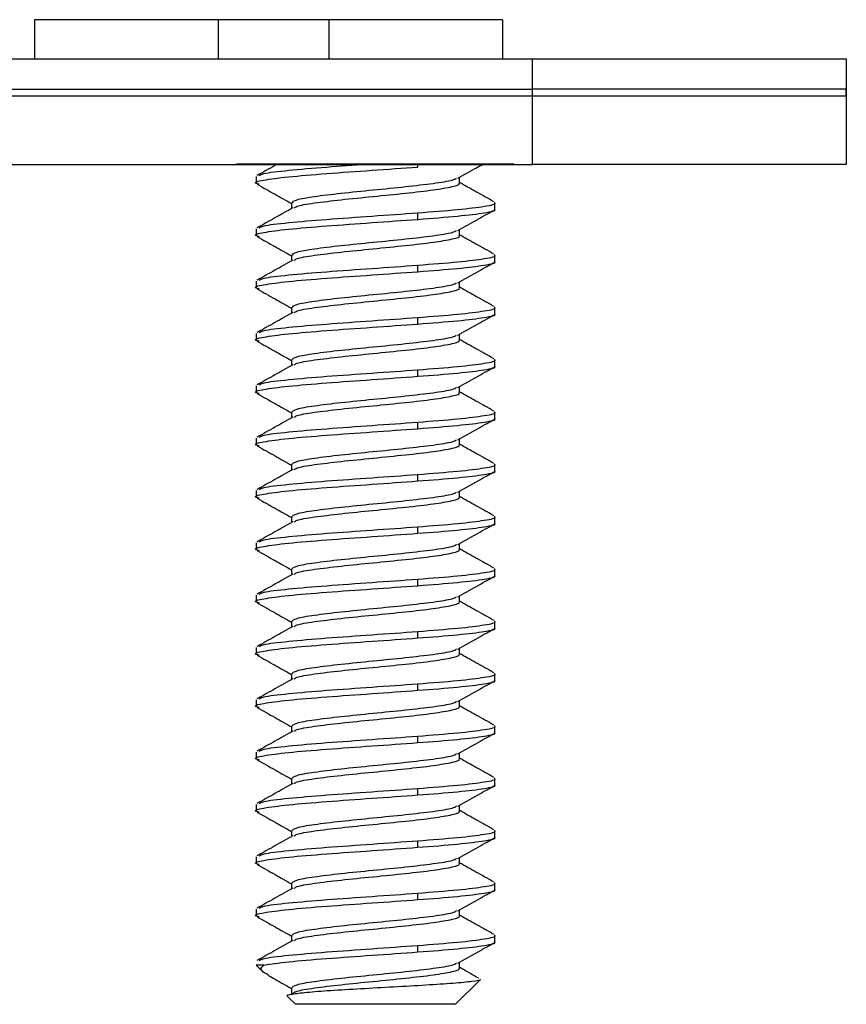
# Model space of a CAD drawing. Units: inches. Extents: x 0.3 to 21.8, y 0.2 to 16.9.
# Drawn here: x 6 to 6.4, y 5.7 to 6.1 of the extents above; entities that cross this region are included whole.
import ezdxf

# ---------------------------------------------------------------- set-up
doc = ezdxf.new("R2010")
doc.units = ezdxf.units.IN
doc.header["$MEASUREMENT"] = 0

msp = doc.modelspace()

# ---------------------------------------------------------------- linework, layer by layer
at = {"color": 7, "linetype": 'Continuous', "lineweight": 25}
for p, q in [((6.04719, 6.13934), (6.04719, 6.12371)), ((6.1203, 6.13934), (6.04719, 6.13934)), ((6.1203, 6.13934), (6.1203, 6.12371)), ((6.16437, 6.13934), (6.1203, 6.13934)), ((6.16437, 6.13934), (6.16437, 6.12371)), ((6.23348, 6.13934), (6.16437, 6.13934)), ((6.23348, 6.13934), (6.23348, 6.12371)), ((4.00494, 6.12371), (6.24544, 6.12371)), ((6.24544, 6.11171), (6.24544, 6.12371)), ((6.24544, 6.12371), (6.37044, 6.12371)), ((6.37044, 6.12371), (6.37044, 6.11171)), ((2.24544, 6.11171), (6.24544, 6.11171)), ((3.97994, 6.11171), (6.24544, 6.11171)), ((6.37044, 6.11171), (6.24544, 6.11171)), ((6.24544, 6.10891), (6.24544, 6.11171)), ((6.24544, 6.08171), (6.24544, 6.11171)), ((6.37044, 6.10891), (6.37044, 6.11171)), ((6.37044, 6.11171), (6.37044, 6.08171)), ((6.24544, 6.10891), (3.97994, 6.10891)), ((6.37044, 6.10891), (6.24544, 6.10891)), ((2.24544, 6.08171), (6.24544, 6.08171)), ((6.23823, 6.08186), (6.12765, 6.08186)), ((6.37044, 6.08171), (6.24544, 6.08171)), ((6.13544, 6.07687), (6.13544, 6.07427)), ((6.21635, 6.07427), (6.21635, 6.07657)), ((6.14953, 6.06646), (6.14953, 6.06416)), ((6.23044, 6.06385), (6.23044, 6.06646)), ((6.19988, 6.05986), (6.19988, 6.06246)), ((6.13544, 6.05604), (6.13544, 6.05344)), ((6.21635, 6.05344), (6.21635, 6.05574)), ((6.14953, 6.04563), (6.14953, 6.04333)), ((6.23044, 6.04302), (6.23044, 6.04562)), ((6.19988, 6.03902), (6.19988, 6.04163)), ((6.13544, 6.03521), (6.13544, 6.0326)), ((6.21635, 6.03261), (6.21635, 6.0349)), ((6.14953, 6.02479), (6.14953, 6.02249)), ((6.23044, 6.02219), (6.23044, 6.02479)), ((6.19988, 6.01819), (6.19988, 6.02079)), ((6.13544, 6.01437), (6.13544, 6.01177)), ((6.21635, 6.01177), (6.21635, 6.01407)), ((6.14953, 6.00396), (6.14953, 6.00166)), ((6.23044, 6.00135), (6.23044, 6.00396)), ((6.19988, 5.99736), (6.19988, 5.99996)), ((6.13544, 5.99354), (6.13544, 5.99094)), ((6.21635, 5.99094), (6.21635, 5.99324)), ((6.14953, 5.98313), (6.14953, 5.98083)), ((6.23044, 5.98052), (6.23044, 5.98312)), ((6.19988, 5.97652), (6.19988, 5.97913)), ((6.13544, 5.97271), (6.13544, 5.9701)), ((6.21635, 5.97011), (6.21635, 5.9724)), ((6.14953, 5.96229), (6.14953, 5.95999)), ((6.23044, 5.95969), (6.23044, 5.96229)), ((6.19988, 5.95569), (6.19988, 5.95829)), ((6.13544, 5.95187), (6.13544, 5.94927)), ((6.21635, 5.94927), (6.21635, 5.95157)), ((6.14953, 5.94146), (6.14953, 5.93916)), ((6.23044, 5.93885), (6.23044, 5.94146)), ((6.19988, 5.93486), (6.19988, 5.93746)), ((6.13544, 5.93104), (6.13544, 5.92844)), ((6.21635, 5.92844), (6.21635, 5.93074)), ((6.14953, 5.92063), (6.14953, 5.91833)), ((6.23044, 5.91802), (6.23044, 5.92062)), ((6.19988, 5.91402), (6.19988, 5.91663)), ((6.13544, 5.91021), (6.13544, 5.9076)), ((6.21635, 5.90761), (6.21635, 5.9099)), ((6.14953, 5.89979), (6.14953, 5.89749)), ((6.23044, 5.89719), (6.23044, 5.89979)), ((6.19988, 5.89319), (6.19988, 5.89579)), ((6.13544, 5.88937), (6.13544, 5.88677)), ((6.21635, 5.88677), (6.21635, 5.88907)), ((6.14953, 5.87896), (6.14953, 5.87666)), ((6.23044, 5.87635), (6.23044, 5.87896)), ((6.19988, 5.87236), (6.19988, 5.87496)), ((6.13544, 5.86854), (6.13544, 5.86594)), ((6.21635, 5.86594), (6.21635, 5.86824)), ((6.14953, 5.85813), (6.14953, 5.85583)), ((6.23044, 5.85552), (6.23044, 5.85812)), ((6.19988, 5.85152), (6.19988, 5.85413)), ((6.13544, 5.84771), (6.13544, 5.8451)), ((6.21635, 5.84511), (6.21635, 5.8474)), ((6.14953, 5.83729), (6.14953, 5.83499)), ((6.23044, 5.83469), (6.23044, 5.83729)), ((6.19988, 5.83069), (6.19988, 5.83329)), ((6.13544, 5.82687), (6.13544, 5.82427)), ((6.21635, 5.82427), (6.21635, 5.82657)), ((6.14953, 5.81646), (6.14953, 5.81416)), ((6.23044, 5.81385), (6.23044, 5.81646)), ((6.19988, 5.80986), (6.19988, 5.81246)), ((6.13544, 5.80604), (6.13544, 5.80344)), ((6.21635, 5.80344), (6.21635, 5.80574)), ((6.14953, 5.79563), (6.14953, 5.79333)), ((6.23044, 5.79302), (6.23044, 5.79562)), ((6.19988, 5.78902), (6.19988, 5.79163)), ((6.13544, 5.78521), (6.13544, 5.7826)), ((6.21635, 5.78261), (6.21635, 5.7849)), ((6.14953, 5.77479), (6.14953, 5.77249)), ((6.23044, 5.77219), (6.23044, 5.77479)), ((6.19988, 5.76819), (6.19988, 5.77079)), ((6.13544, 5.76298), (6.13825, 5.76017)), ((6.13856, 5.76298), (6.13546, 5.76298)), ((6.21635, 5.76177), (6.21635, 5.76407)), ((6.21482, 5.74736), (6.2246, 5.75714)), ((6.14953, 5.75396), (6.14953, 5.75136)), ((6.14804, 5.75038), (6.15107, 5.74736)), ((6.21482, 5.74736), (6.15107, 5.74736))]:
    msp.add_line(p, q, dxfattribs=at)
at = {"color": 8, "linetype": 'Continuous', "lineweight": 25}
msp.add_line((6.19988, 6.08069), (6.19988, 6.08171), dxfattribs=at)
at = {"color": 7, "linetype": 'Continuous', "lineweight": 25}
for points, knots in [([(6.13659, 6.07382), (6.13615, 6.07394), (6.13411, 6.07449), (6.13775, 6.07548), (6.14744, 6.07678), (6.16303, 6.07809), (6.18169, 6.07939), (6.19382, 6.08026), (6.19988, 6.08069)], [0, 0, 0, 0, 0.052143, 0.241714, 0.431286, 0.620857, 0.810429, 1, 1, 1, 1]), ([(6.1437, 6.08171), (6.14344, 6.08157), (6.14079, 6.08008), (6.13815, 6.07861), (6.13577, 6.07728)], [0, 0, 0, 0, 0.0983539, 1, 1, 1, 1]), ([(6.13663, 6.07728), (6.13704, 6.07755), (6.13809, 6.07825), (6.14772, 6.07939), (6.16246, 6.08065), (6.17417, 6.08147), (6.17972, 6.08186)], [0, 0, 0, 0, 0.1765333, 0.4605146, 0.7444958, 1, 1, 1, 1]), ([(6.21581, 6.07627), (6.21819, 6.07761), (6.22143, 6.07943), (6.22466, 6.08124), (6.22551, 6.08171)], [0, 0, 0, 0, 0.735712, 1, 1, 1, 1]), ([(6.1497, 6.06646), (6.15007, 6.06686), (6.15082, 6.0677), (6.15811, 6.06897), (6.16892, 6.07027), (6.18198, 6.07157), (6.1952, 6.07288), (6.20636, 6.07418), (6.2137, 6.07532), (6.21483, 6.07603), (6.21528, 6.07631)], [0, 0, 0, 0, 0.122876, 0.255055, 0.387234, 0.519413, 0.651591, 0.78377, 0.915949, 1, 1, 1, 1]), ([(6.13586, 6.07382), (6.13824, 6.07249), (6.1428, 6.06994), (6.14735, 6.06738), (6.14953, 6.06615)], [0, 0, 0, 0, 0.520071, 1, 1, 1, 1]), ([(6.15064, 6.06441), (6.15088, 6.06463), (6.15162, 6.06528), (6.1582, 6.06637), (6.1689, 6.06767), (6.182, 6.06897), (6.19514, 6.07027), (6.20658, 6.07157), (6.21388, 6.07288), (6.21707, 6.07378), (6.21623, 6.07424), (6.21617, 6.07428)], [0, 0, 0, 0, 0.066032, 0.198035, 0.330038, 0.462041, 0.594045, 0.726048, 0.858051, 0.990054, 1, 1, 1, 1]), ([(6.23011, 6.06686), (6.22773, 6.06819), (6.22314, 6.07076), (6.21855, 6.07334), (6.21635, 6.07458)], [0, 0, 0, 0, 0.519179, 1, 1, 1, 1]), ([(6.15004, 6.06444), (6.14766, 6.06311), (6.14291, 6.06044), (6.13815, 6.05778), (6.13577, 6.05644)], [0, 0, 0, 0, 0.499131, 1, 1, 1, 1]), ([(6.19988, 6.06246), (6.20548, 6.06289), (6.21667, 6.06376), (6.2269, 6.06506), (6.23147, 6.06596), (6.23028, 6.06643), (6.2302, 6.06646)], [0, 0, 0, 0, 0.325667, 0.651335, 0.977002, 1, 1, 1, 1]), ([(6.13663, 6.05644), (6.13704, 6.05671), (6.13809, 6.05742), (6.14773, 6.05855), (6.16295, 6.05986), (6.18171, 6.06116), (6.19382, 6.06203), (6.19988, 6.06246)], [0, 0, 0, 0, 0.134506, 0.350879, 0.567253, 0.783626, 1, 1, 1, 1]), ([(6.19988, 6.05986), (6.20548, 6.06029), (6.21667, 6.06116), (6.2269, 6.06246), (6.23147, 6.06336), (6.23028, 6.06382), (6.2302, 6.06385)], [0, 0, 0, 0, 0.325667, 0.651335, 0.977002, 1, 1, 1, 1]), ([(6.21581, 6.05544), (6.21819, 6.05678), (6.22296, 6.05946), (6.22772, 6.06212), (6.23011, 6.06346)], [0, 0, 0, 0, 0.499004, 1, 1, 1, 1]), ([(6.13659, 6.05299), (6.13615, 6.05311), (6.13411, 6.05366), (6.13775, 6.05465), (6.14744, 6.05595), (6.16303, 6.05725), (6.18169, 6.05855), (6.19382, 6.05942), (6.19988, 6.05986)], [0, 0, 0, 0, 0.052143, 0.241714, 0.431286, 0.620857, 0.810429, 1, 1, 1, 1]), ([(6.13586, 6.05299), (6.13824, 6.05166), (6.1428, 6.04911), (6.14735, 6.04655), (6.14953, 6.04532)], [0, 0, 0, 0, 0.520071, 1, 1, 1, 1]), ([(6.1497, 6.04562), (6.15007, 6.04603), (6.15082, 6.04687), (6.15811, 6.04814), (6.16892, 6.04944), (6.18198, 6.05074), (6.1952, 6.05204), (6.20636, 6.05335), (6.2137, 6.05449), (6.21483, 6.0552), (6.21528, 6.05548)], [0, 0, 0, 0, 0.122876, 0.255055, 0.387234, 0.519413, 0.651591, 0.78377, 0.915949, 1, 1, 1, 1]), ([(6.15064, 6.04358), (6.15088, 6.0438), (6.15162, 6.04445), (6.1582, 6.04553), (6.1689, 6.04684), (6.182, 6.04814), (6.19514, 6.04944), (6.20658, 6.05074), (6.21388, 6.05204), (6.21707, 6.05294), (6.21623, 6.05341), (6.21617, 6.05344)], [0, 0, 0, 0, 0.066032, 0.198035, 0.330038, 0.462041, 0.594045, 0.726048, 0.858051, 0.990054, 1, 1, 1, 1]), ([(6.23011, 6.04603), (6.22773, 6.04736), (6.22314, 6.04993), (6.21855, 6.0525), (6.21635, 6.05374)], [0, 0, 0, 0, 0.5191792, 1, 1, 1, 1]), ([(6.19988, 6.04163), (6.20548, 6.04206), (6.21667, 6.04293), (6.2269, 6.04423), (6.23147, 6.04513), (6.23028, 6.04559), (6.2302, 6.04562)], [0, 0, 0, 0, 0.325667, 0.651335, 0.977002, 1, 1, 1, 1]), ([(6.15004, 6.04361), (6.14766, 6.04228), (6.14291, 6.0396), (6.13815, 6.03694), (6.13577, 6.03561)], [0, 0, 0, 0, 0.499131, 1, 1, 1, 1]), ([(6.13663, 6.03561), (6.13704, 6.03588), (6.13809, 6.03658), (6.14773, 6.03772), (6.16295, 6.03902), (6.18171, 6.04032), (6.19382, 6.04119), (6.19988, 6.04163)], [0, 0, 0, 0, 0.134506, 0.350879, 0.567253, 0.783626, 1, 1, 1, 1]), ([(6.19988, 6.03902), (6.20548, 6.03946), (6.21667, 6.04032), (6.2269, 6.04163), (6.23147, 6.04253), (6.23028, 6.04299), (6.2302, 6.04302)], [0, 0, 0, 0, 0.325667, 0.651335, 0.977002, 1, 1, 1, 1]), ([(6.21581, 6.03461), (6.21819, 6.03594), (6.22296, 6.03862), (6.22772, 6.04129), (6.23011, 6.04262)], [0, 0, 0, 0, 0.4990039, 1, 1, 1, 1]), ([(6.13659, 6.03215), (6.13615, 6.03227), (6.13411, 6.03283), (6.13775, 6.03381), (6.14744, 6.03512), (6.16303, 6.03642), (6.18169, 6.03772), (6.19382, 6.03859), (6.19988, 6.03902)], [0, 0, 0, 0, 0.052143, 0.241714, 0.431286, 0.620857, 0.810429, 1, 1, 1, 1]), ([(6.1497, 6.02479), (6.15007, 6.02519), (6.15082, 6.02603), (6.15811, 6.0273), (6.16892, 6.02861), (6.18198, 6.02991), (6.1952, 6.03121), (6.20636, 6.03251), (6.2137, 6.03366), (6.21483, 6.03437), (6.21528, 6.03464)], [0, 0, 0, 0, 0.122876, 0.255055, 0.387234, 0.519413, 0.651591, 0.78377, 0.915949, 1, 1, 1, 1]), ([(6.23011, 6.02519), (6.22773, 6.02653), (6.22314, 6.02909), (6.21855, 6.03167), (6.21635, 6.03291)], [0, 0, 0, 0, 0.519179, 1, 1, 1, 1]), ([(6.13586, 6.03215), (6.13824, 6.03083), (6.1428, 6.02828), (6.14735, 6.02572), (6.14953, 6.02449)], [0, 0, 0, 0, 0.520071, 1, 1, 1, 1]), ([(6.15064, 6.02275), (6.15088, 6.02296), (6.15162, 6.02361), (6.1582, 6.0247), (6.1689, 6.026), (6.182, 6.0273), (6.19514, 6.02861), (6.20658, 6.02991), (6.21388, 6.03121), (6.21707, 6.03211), (6.21623, 6.03258), (6.21617, 6.03261)], [0, 0, 0, 0, 0.066032, 0.198035, 0.330038, 0.462041, 0.594045, 0.726048, 0.858051, 0.990054, 1, 1, 1, 1]), ([(6.15004, 6.02278), (6.14766, 6.02144), (6.14291, 6.01877), (6.13815, 6.01611), (6.13577, 6.01478)], [0, 0, 0, 0, 0.499131, 1, 1, 1, 1]), ([(6.19988, 6.02079), (6.20548, 6.02123), (6.21667, 6.0221), (6.2269, 6.0234), (6.23147, 6.0243), (6.23028, 6.02476), (6.2302, 6.02479)], [0, 0, 0, 0, 0.325667, 0.651335, 0.977002, 1, 1, 1, 1]), ([(6.19988, 6.01819), (6.20548, 6.01862), (6.21667, 6.01949), (6.2269, 6.02079), (6.23147, 6.02169), (6.23028, 6.02216), (6.2302, 6.02219)], [0, 0, 0, 0, 0.325667, 0.651335, 0.977002, 1, 1, 1, 1]), ([(6.21581, 6.01377), (6.21819, 6.01511), (6.22296, 6.01779), (6.22772, 6.02045), (6.23011, 6.02179)], [0, 0, 0, 0, 0.4990039, 1, 1, 1, 1]), ([(6.13659, 6.01132), (6.13615, 6.01144), (6.13411, 6.01199), (6.13775, 6.01298), (6.14744, 6.01428), (6.16303, 6.01559), (6.18169, 6.01689), (6.19382, 6.01776), (6.19988, 6.01819)], [0, 0, 0, 0, 0.052143, 0.241714, 0.431286, 0.620857, 0.810429, 1, 1, 1, 1]), ([(6.13663, 6.01478), (6.13704, 6.01505), (6.13809, 6.01575), (6.14773, 6.01689), (6.16295, 6.01819), (6.18171, 6.01949), (6.19382, 6.02036), (6.19988, 6.02079)], [0, 0, 0, 0, 0.134506, 0.350879, 0.567253, 0.783626, 1, 1, 1, 1]), ([(6.1497, 6.00396), (6.15007, 6.00436), (6.15082, 6.0052), (6.15811, 6.00647), (6.16892, 6.00777), (6.18198, 6.00907), (6.1952, 6.01038), (6.20636, 6.01168), (6.2137, 6.01282), (6.21483, 6.01353), (6.21528, 6.01381)], [0, 0, 0, 0, 0.122876, 0.255055, 0.387234, 0.519413, 0.651591, 0.78377, 0.915949, 1, 1, 1, 1]), ([(6.13586, 6.01132), (6.13824, 6.00999), (6.1428, 6.00744), (6.14735, 6.00488), (6.14953, 6.00365)], [0, 0, 0, 0, 0.520071, 1, 1, 1, 1]), ([(6.15064, 6.00191), (6.15088, 6.00213), (6.15162, 6.00278), (6.1582, 6.00387), (6.1689, 6.00517), (6.182, 6.00647), (6.19514, 6.00777), (6.20658, 6.00907), (6.21388, 6.01038), (6.21707, 6.01128), (6.21623, 6.01174), (6.21617, 6.01178)], [0, 0, 0, 0, 0.066032, 0.198035, 0.330038, 0.462041, 0.594045, 0.726048, 0.858051, 0.990054, 1, 1, 1, 1]), ([(6.23011, 6.00436), (6.22773, 6.00569), (6.22314, 6.00826), (6.21855, 6.01084), (6.21635, 6.01208)], [0, 0, 0, 0, 0.519179, 1, 1, 1, 1]), ([(6.15004, 6.00194), (6.14766, 6.00061), (6.14291, 5.99794), (6.13815, 5.99528), (6.13577, 5.99394)], [0, 0, 0, 0, 0.499131, 1, 1, 1, 1]), ([(6.19988, 5.99996), (6.20548, 6.00039), (6.21667, 6.00126), (6.2269, 6.00256), (6.23147, 6.00346), (6.23028, 6.00393), (6.2302, 6.00396)], [0, 0, 0, 0, 0.325667, 0.651335, 0.977002, 1, 1, 1, 1]), ([(6.19988, 5.99736), (6.20548, 5.99779), (6.21667, 5.99866), (6.2269, 5.99996), (6.23147, 6.00086), (6.23028, 6.00132), (6.2302, 6.00135)], [0, 0, 0, 0, 0.3256673, 0.6513346, 0.9770019, 1, 1, 1, 1]), ([(6.13663, 5.99394), (6.13704, 5.99421), (6.13809, 5.99492), (6.14773, 5.99605), (6.16295, 5.99736), (6.18171, 5.99866), (6.19382, 5.99953), (6.19988, 5.99996)], [0, 0, 0, 0, 0.134506, 0.350879, 0.567253, 0.783626, 1, 1, 1, 1]), ([(6.21581, 5.99294), (6.21819, 5.99428), (6.22296, 5.99696), (6.22772, 5.99962), (6.23011, 6.00096)], [0, 0, 0, 0, 0.499004, 1, 1, 1, 1]), ([(6.13659, 5.99049), (6.13615, 5.99061), (6.13411, 5.99116), (6.13775, 5.99215), (6.14744, 5.99345), (6.16303, 5.99475), (6.18169, 5.99605), (6.19382, 5.99692), (6.19988, 5.99736)], [0, 0, 0, 0, 0.0521431, 0.2417144, 0.4312858, 0.6208572, 0.8104286, 1, 1, 1, 1]), ([(6.13586, 5.99049), (6.13824, 5.98916), (6.1428, 5.98661), (6.14735, 5.98405), (6.14953, 5.98282)], [0, 0, 0, 0, 0.520071, 1, 1, 1, 1]), ([(6.1497, 5.98312), (6.15007, 5.98353), (6.15082, 5.98437), (6.15811, 5.98564), (6.16892, 5.98694), (6.18198, 5.98824), (6.1952, 5.98954), (6.20636, 5.99085), (6.2137, 5.99199), (6.21483, 5.9927), (6.21528, 5.99298)], [0, 0, 0, 0, 0.122876, 0.255055, 0.387234, 0.519413, 0.651591, 0.78377, 0.915949, 1, 1, 1, 1]), ([(6.15064, 5.98108), (6.15088, 5.9813), (6.15162, 5.98195), (6.1582, 5.98303), (6.1689, 5.98434), (6.182, 5.98564), (6.19514, 5.98694), (6.20658, 5.98824), (6.21388, 5.98954), (6.21707, 5.99044), (6.21623, 5.99091), (6.21617, 5.99094)], [0, 0, 0, 0, 0.0660316, 0.1980349, 0.3300381, 0.4620413, 0.5940446, 0.7260478, 0.858051, 0.9900543, 1, 1, 1, 1]), ([(6.23011, 5.98353), (6.22773, 5.98486), (6.22314, 5.98743), (6.21855, 5.99), (6.21635, 5.99124)], [0, 0, 0, 0, 0.519179, 1, 1, 1, 1]), ([(6.19988, 5.97913), (6.20548, 5.97956), (6.21667, 5.98043), (6.2269, 5.98173), (6.23147, 5.98263), (6.23028, 5.98309), (6.2302, 5.98312)], [0, 0, 0, 0, 0.3256673, 0.6513346, 0.9770019, 1, 1, 1, 1]), ([(6.15004, 5.98111), (6.14766, 5.97978), (6.14291, 5.9771), (6.13815, 5.97444), (6.13577, 5.97311)], [0, 0, 0, 0, 0.499131, 1, 1, 1, 1]), ([(6.13663, 5.97311), (6.13704, 5.97338), (6.13809, 5.97408), (6.14773, 5.97522), (6.16295, 5.97652), (6.18171, 5.97782), (6.19382, 5.97869), (6.19988, 5.97913)], [0, 0, 0, 0, 0.134506, 0.350879, 0.567253, 0.783626, 1, 1, 1, 1]), ([(6.19988, 5.97652), (6.20548, 5.97696), (6.21667, 5.97782), (6.2269, 5.97913), (6.23147, 5.98003), (6.23028, 5.98049), (6.2302, 5.98052)], [0, 0, 0, 0, 0.3256673, 0.6513346, 0.9770019, 1, 1, 1, 1]), ([(6.21581, 5.97211), (6.21819, 5.97344), (6.22296, 5.97612), (6.22772, 5.97879), (6.23011, 5.98012)], [0, 0, 0, 0, 0.4990039, 1, 1, 1, 1]), ([(6.13659, 5.96965), (6.13615, 5.96977), (6.13411, 5.97033), (6.13775, 5.97131), (6.14744, 5.97262), (6.16303, 5.97392), (6.18169, 5.97522), (6.19382, 5.97609), (6.19988, 5.97652)], [0, 0, 0, 0, 0.052143, 0.241714, 0.431286, 0.620857, 0.810429, 1, 1, 1, 1]), ([(6.1497, 5.96229), (6.15007, 5.96269), (6.15082, 5.96353), (6.15811, 5.9648), (6.16892, 5.96611), (6.18198, 5.96741), (6.1952, 5.96871), (6.20636, 5.97001), (6.2137, 5.97116), (6.21483, 5.97187), (6.21528, 5.97214)], [0, 0, 0, 0, 0.122876, 0.255055, 0.387234, 0.519413, 0.651591, 0.78377, 0.915949, 1, 1, 1, 1]), ([(6.15064, 5.96025), (6.15088, 5.96046), (6.15162, 5.96111), (6.1582, 5.9622), (6.1689, 5.9635), (6.182, 5.9648), (6.19514, 5.96611), (6.20658, 5.96741), (6.21388, 5.96871), (6.21707, 5.96961), (6.21623, 5.97008), (6.21617, 5.97011)], [0, 0, 0, 0, 0.066032, 0.198035, 0.330038, 0.462041, 0.594045, 0.726048, 0.858051, 0.990054, 1, 1, 1, 1]), ([(6.23011, 5.96269), (6.22773, 5.96403), (6.22314, 5.96659), (6.21855, 5.96917), (6.21635, 5.97041)], [0, 0, 0, 0, 0.5191792, 1, 1, 1, 1]), ([(6.13586, 5.96965), (6.13824, 5.96833), (6.1428, 5.96578), (6.14735, 5.96322), (6.14953, 5.96199)], [0, 0, 0, 0, 0.520071, 1, 1, 1, 1]), ([(6.19988, 5.95829), (6.20548, 5.95873), (6.21667, 5.9596), (6.2269, 5.9609), (6.23147, 5.9618), (6.23028, 5.96226), (6.2302, 5.96229)], [0, 0, 0, 0, 0.325667, 0.651335, 0.977002, 1, 1, 1, 1]), ([(6.15004, 5.96028), (6.14766, 5.95894), (6.14291, 5.95627), (6.13815, 5.95361), (6.13577, 5.95228)], [0, 0, 0, 0, 0.499131, 1, 1, 1, 1]), ([(6.13663, 5.95228), (6.13704, 5.95255), (6.13809, 5.95325), (6.14773, 5.95439), (6.16295, 5.95569), (6.18171, 5.95699), (6.19382, 5.95786), (6.19988, 5.95829)], [0, 0, 0, 0, 0.134506, 0.350879, 0.567253, 0.783626, 1, 1, 1, 1]), ([(6.19988, 5.95569), (6.20548, 5.95612), (6.21667, 5.95699), (6.2269, 5.95829), (6.23147, 5.95919), (6.23028, 5.95966), (6.2302, 5.95969)], [0, 0, 0, 0, 0.325667, 0.651335, 0.977002, 1, 1, 1, 1]), ([(6.21581, 5.95127), (6.21819, 5.95261), (6.22296, 5.95529), (6.22772, 5.95795), (6.23011, 5.95929)], [0, 0, 0, 0, 0.499004, 1, 1, 1, 1]), ([(6.13659, 5.94882), (6.13615, 5.94894), (6.13411, 5.94949), (6.13775, 5.95048), (6.14744, 5.95178), (6.16303, 5.95309), (6.18169, 5.95439), (6.19382, 5.95526), (6.19988, 5.95569)], [0, 0, 0, 0, 0.052143, 0.241714, 0.431286, 0.620857, 0.810429, 1, 1, 1, 1]), ([(6.1497, 5.94146), (6.15007, 5.94186), (6.15082, 5.9427), (6.15811, 5.94397), (6.16892, 5.94527), (6.18198, 5.94657), (6.1952, 5.94788), (6.20636, 5.94918), (6.2137, 5.95032), (6.21483, 5.95103), (6.21528, 5.95131)], [0, 0, 0, 0, 0.122876, 0.255055, 0.387234, 0.519413, 0.651591, 0.78377, 0.915949, 1, 1, 1, 1]), ([(6.13586, 5.94882), (6.13824, 5.94749), (6.1428, 5.94494), (6.14735, 5.94238), (6.14953, 5.94115)], [0, 0, 0, 0, 0.520071, 1, 1, 1, 1]), ([(6.15064, 5.93941), (6.15088, 5.93963), (6.15162, 5.94028), (6.1582, 5.94137), (6.1689, 5.94267), (6.182, 5.94397), (6.19514, 5.94527), (6.20658, 5.94657), (6.21388, 5.94788), (6.21707, 5.94878), (6.21623, 5.94924), (6.21617, 5.94928)], [0, 0, 0, 0, 0.066032, 0.198035, 0.330038, 0.462041, 0.594045, 0.726048, 0.858051, 0.990054, 1, 1, 1, 1]), ([(6.23011, 5.94186), (6.22773, 5.94319), (6.22314, 5.94576), (6.21855, 5.94834), (6.21635, 5.94958)], [0, 0, 0, 0, 0.5191792, 1, 1, 1, 1]), ([(6.15004, 5.93944), (6.14766, 5.93811), (6.14291, 5.93544), (6.13815, 5.93278), (6.13577, 5.93144)], [0, 0, 0, 0, 0.499131, 1, 1, 1, 1]), ([(6.19988, 5.93746), (6.20548, 5.93789), (6.21667, 5.93876), (6.2269, 5.94006), (6.23147, 5.94096), (6.23028, 5.94143), (6.2302, 5.94146)], [0, 0, 0, 0, 0.325667, 0.651335, 0.977002, 1, 1, 1, 1]), ([(6.19988, 5.93486), (6.20548, 5.93529), (6.21667, 5.93616), (6.2269, 5.93746), (6.23147, 5.93836), (6.23028, 5.93882), (6.2302, 5.93885)], [0, 0, 0, 0, 0.325667, 0.651335, 0.977002, 1, 1, 1, 1]), ([(6.13659, 5.92799), (6.13615, 5.92811), (6.13411, 5.92866), (6.13775, 5.92965), (6.14744, 5.93095), (6.16303, 5.93225), (6.18169, 5.93355), (6.19382, 5.93442), (6.19988, 5.93486)], [0, 0, 0, 0, 0.052143, 0.241714, 0.431286, 0.620857, 0.810429, 1, 1, 1, 1]), ([(6.13663, 5.93144), (6.13704, 5.93171), (6.13809, 5.93242), (6.14773, 5.93355), (6.16295, 5.93486), (6.18171, 5.93616), (6.19382, 5.93703), (6.19988, 5.93746)], [0, 0, 0, 0, 0.134506, 0.350879, 0.567253, 0.783626, 1, 1, 1, 1]), ([(6.21581, 5.93044), (6.21819, 5.93178), (6.22296, 5.93446), (6.22772, 5.93712), (6.23011, 5.93846)], [0, 0, 0, 0, 0.499004, 1, 1, 1, 1]), ([(6.13586, 5.92799), (6.13824, 5.92666), (6.1428, 5.92411), (6.14735, 5.92155), (6.14953, 5.92032)], [0, 0, 0, 0, 0.520071, 1, 1, 1, 1]), ([(6.1497, 5.92062), (6.15007, 5.92103), (6.15082, 5.92187), (6.15811, 5.92314), (6.16892, 5.92444), (6.18198, 5.92574), (6.1952, 5.92704), (6.20636, 5.92835), (6.2137, 5.92949), (6.21483, 5.9302), (6.21528, 5.93048)], [0, 0, 0, 0, 0.122876, 0.255055, 0.387234, 0.519413, 0.651591, 0.78377, 0.915949, 1, 1, 1, 1]), ([(6.15064, 5.91858), (6.15088, 5.9188), (6.15162, 5.91945), (6.1582, 5.92053), (6.1689, 5.92184), (6.182, 5.92314), (6.19514, 5.92444), (6.20658, 5.92574), (6.21388, 5.92704), (6.21707, 5.92794), (6.21623, 5.92841), (6.21617, 5.92844)], [0, 0, 0, 0, 0.066032, 0.198035, 0.330038, 0.462041, 0.594045, 0.726048, 0.858051, 0.990054, 1, 1, 1, 1]), ([(6.23011, 5.92103), (6.22773, 5.92236), (6.22314, 5.92493), (6.21855, 5.9275), (6.21635, 5.92874)], [0, 0, 0, 0, 0.519179, 1, 1, 1, 1]), ([(6.19988, 5.91663), (6.20548, 5.91706), (6.21667, 5.91793), (6.2269, 5.91923), (6.23147, 5.92013), (6.23028, 5.92059), (6.2302, 5.92062)], [0, 0, 0, 0, 0.3256673, 0.6513346, 0.9770019, 1, 1, 1, 1]), ([(6.15004, 5.91861), (6.14766, 5.91728), (6.14291, 5.9146), (6.13815, 5.91194), (6.13577, 5.91061)], [0, 0, 0, 0, 0.4991312, 1, 1, 1, 1]), ([(6.13663, 5.91061), (6.13704, 5.91088), (6.13809, 5.91158), (6.14773, 5.91272), (6.16295, 5.91402), (6.18171, 5.91532), (6.19382, 5.91619), (6.19988, 5.91663)], [0, 0, 0, 0, 0.134506, 0.350879, 0.567253, 0.783626, 1, 1, 1, 1]), ([(6.19988, 5.91402), (6.20548, 5.91446), (6.21667, 5.91532), (6.2269, 5.91663), (6.23147, 5.91753), (6.23028, 5.91799), (6.2302, 5.91802)], [0, 0, 0, 0, 0.3256673, 0.6513346, 0.9770019, 1, 1, 1, 1]), ([(6.21581, 5.90961), (6.21819, 5.91094), (6.22296, 5.91362), (6.22772, 5.91629), (6.23011, 5.91762)], [0, 0, 0, 0, 0.499004, 1, 1, 1, 1]), ([(6.13659, 5.90715), (6.13615, 5.90727), (6.13411, 5.90783), (6.13775, 5.90881), (6.14744, 5.91012), (6.16303, 5.91142), (6.18169, 5.91272), (6.19382, 5.91359), (6.19988, 5.91402)], [0, 0, 0, 0, 0.0521431, 0.2417144, 0.4312858, 0.6208572, 0.8104286, 1, 1, 1, 1]), ([(6.1497, 5.89979), (6.15007, 5.90019), (6.15082, 5.90103), (6.15811, 5.9023), (6.16892, 5.90361), (6.18198, 5.90491), (6.1952, 5.90621), (6.20636, 5.90751), (6.2137, 5.90866), (6.21483, 5.90937), (6.21528, 5.90964)], [0, 0, 0, 0, 0.122876, 0.255055, 0.387234, 0.519413, 0.651591, 0.78377, 0.915949, 1, 1, 1, 1]), ([(6.15064, 5.89775), (6.15088, 5.89796), (6.15162, 5.89861), (6.1582, 5.8997), (6.1689, 5.901), (6.182, 5.9023), (6.19514, 5.90361), (6.20658, 5.90491), (6.21388, 5.90621), (6.21707, 5.90711), (6.21623, 5.90758), (6.21617, 5.90761)], [0, 0, 0, 0, 0.0660316, 0.1980349, 0.3300381, 0.4620413, 0.5940446, 0.7260478, 0.858051, 0.9900543, 1, 1, 1, 1]), ([(6.23011, 5.90019), (6.22773, 5.90153), (6.22314, 5.90409), (6.21855, 5.90667), (6.21635, 5.90791)], [0, 0, 0, 0, 0.519179, 1, 1, 1, 1]), ([(6.13586, 5.90715), (6.13824, 5.90583), (6.1428, 5.90328), (6.14735, 5.90072), (6.14953, 5.89949)], [0, 0, 0, 0, 0.520071, 1, 1, 1, 1]), ([(6.19988, 5.89579), (6.20548, 5.89623), (6.21667, 5.8971), (6.2269, 5.8984), (6.23147, 5.8993), (6.23028, 5.89976), (6.2302, 5.89979)], [0, 0, 0, 0, 0.325667, 0.651335, 0.977002, 1, 1, 1, 1]), ([(6.15004, 5.89778), (6.14766, 5.89644), (6.14291, 5.89377), (6.13815, 5.89111), (6.13577, 5.88978)], [0, 0, 0, 0, 0.4991312, 1, 1, 1, 1]), ([(6.13663, 5.88978), (6.13704, 5.89005), (6.13809, 5.89075), (6.14773, 5.89189), (6.16295, 5.89319), (6.18171, 5.89449), (6.19382, 5.89536), (6.19988, 5.89579)], [0, 0, 0, 0, 0.134506, 0.350879, 0.567253, 0.783626, 1, 1, 1, 1]), ([(6.19988, 5.89319), (6.20548, 5.89362), (6.21667, 5.89449), (6.2269, 5.89579), (6.23147, 5.89669), (6.23028, 5.89716), (6.2302, 5.89719)], [0, 0, 0, 0, 0.3256673, 0.6513346, 0.9770019, 1, 1, 1, 1]), ([(6.21581, 5.88877), (6.21819, 5.89011), (6.22296, 5.89279), (6.22772, 5.89545), (6.23011, 5.89679)], [0, 0, 0, 0, 0.499004, 1, 1, 1, 1]), ([(6.13659, 5.88632), (6.13615, 5.88644), (6.13411, 5.88699), (6.13775, 5.88798), (6.14744, 5.88928), (6.16303, 5.89059), (6.18169, 5.89189), (6.19382, 5.89276), (6.19988, 5.89319)], [0, 0, 0, 0, 0.052143, 0.241714, 0.431286, 0.620857, 0.810429, 1, 1, 1, 1]), ([(6.1497, 5.87896), (6.15007, 5.87936), (6.15082, 5.8802), (6.15811, 5.88147), (6.16892, 5.88277), (6.18198, 5.88407), (6.1952, 5.88538), (6.20636, 5.88668), (6.2137, 5.88782), (6.21483, 5.88853), (6.21528, 5.88881)], [0, 0, 0, 0, 0.122876, 0.255055, 0.387234, 0.519413, 0.651591, 0.78377, 0.915949, 1, 1, 1, 1]), ([(6.13586, 5.88632), (6.13824, 5.88499), (6.1428, 5.88244), (6.14735, 5.87988), (6.14953, 5.87865)], [0, 0, 0, 0, 0.520071, 1, 1, 1, 1]), ([(6.15064, 5.87691), (6.15088, 5.87713), (6.15162, 5.87778), (6.1582, 5.87887), (6.1689, 5.88017), (6.182, 5.88147), (6.19514, 5.88277), (6.20658, 5.88407), (6.21388, 5.88538), (6.21707, 5.88628), (6.21623, 5.88674), (6.21617, 5.88678)], [0, 0, 0, 0, 0.066032, 0.198035, 0.330038, 0.462041, 0.594045, 0.726048, 0.858051, 0.990054, 1, 1, 1, 1]), ([(6.23011, 5.87936), (6.22773, 5.88069), (6.22314, 5.88326), (6.21855, 5.88584), (6.21635, 5.88708)], [0, 0, 0, 0, 0.519179, 1, 1, 1, 1]), ([(6.15004, 5.87694), (6.14766, 5.87561), (6.14291, 5.87294), (6.13815, 5.87028), (6.13577, 5.86894)], [0, 0, 0, 0, 0.499131, 1, 1, 1, 1]), ([(6.19988, 5.87496), (6.20548, 5.87539), (6.21667, 5.87626), (6.2269, 5.87756), (6.23147, 5.87846), (6.23028, 5.87893), (6.2302, 5.87896)], [0, 0, 0, 0, 0.325667, 0.651335, 0.977002, 1, 1, 1, 1]), ([(6.19988, 5.87236), (6.20548, 5.87279), (6.21667, 5.87366), (6.2269, 5.87496), (6.23147, 5.87586), (6.23028, 5.87632), (6.2302, 5.87635)], [0, 0, 0, 0, 0.325667, 0.651335, 0.977002, 1, 1, 1, 1]), ([(6.21581, 5.86794), (6.21819, 5.86928), (6.22296, 5.87196), (6.22772, 5.87462), (6.23011, 5.87596)], [0, 0, 0, 0, 0.499004, 1, 1, 1, 1]), ([(6.13659, 5.86549), (6.13615, 5.86561), (6.13411, 5.86616), (6.13775, 5.86715), (6.14744, 5.86845), (6.16303, 5.86975), (6.18169, 5.87105), (6.19382, 5.87192), (6.19988, 5.87236)], [0, 0, 0, 0, 0.052143, 0.241714, 0.431286, 0.620857, 0.810429, 1, 1, 1, 1]), ([(6.13663, 5.86894), (6.13704, 5.86921), (6.13809, 5.86992), (6.14773, 5.87105), (6.16295, 5.87236), (6.18171, 5.87366), (6.19382, 5.87453), (6.19988, 5.87496)], [0, 0, 0, 0, 0.134506, 0.350879, 0.567253, 0.783626, 1, 1, 1, 1]), ([(6.13586, 5.86549), (6.13824, 5.86416), (6.1428, 5.86161), (6.14735, 5.85905), (6.14953, 5.85782)], [0, 0, 0, 0, 0.520071, 1, 1, 1, 1]), ([(6.1497, 5.85812), (6.15007, 5.85853), (6.15082, 5.85937), (6.15811, 5.86064), (6.16892, 5.86194), (6.18198, 5.86324), (6.1952, 5.86454), (6.20636, 5.86585), (6.2137, 5.86699), (6.21483, 5.8677), (6.21528, 5.86798)], [0, 0, 0, 0, 0.122876, 0.255055, 0.387234, 0.519413, 0.651591, 0.78377, 0.915949, 1, 1, 1, 1]), ([(6.15064, 5.85608), (6.15088, 5.8563), (6.15162, 5.85695), (6.1582, 5.85803), (6.1689, 5.85934), (6.182, 5.86064), (6.19514, 5.86194), (6.20658, 5.86324), (6.21388, 5.86454), (6.21707, 5.86544), (6.21623, 5.86591), (6.21617, 5.86594)], [0, 0, 0, 0, 0.066032, 0.198035, 0.330038, 0.462041, 0.594045, 0.726048, 0.858051, 0.990054, 1, 1, 1, 1]), ([(6.23011, 5.85853), (6.22773, 5.85986), (6.22314, 5.86243), (6.21855, 5.865), (6.21635, 5.86624)], [0, 0, 0, 0, 0.519179, 1, 1, 1, 1]), ([(6.19988, 5.85413), (6.20548, 5.85456), (6.21667, 5.85543), (6.2269, 5.85673), (6.23147, 5.85763), (6.23028, 5.85809), (6.2302, 5.85812)], [0, 0, 0, 0, 0.325667, 0.651335, 0.977002, 1, 1, 1, 1]), ([(6.15004, 5.85611), (6.14766, 5.85478), (6.14291, 5.8521), (6.13815, 5.84944), (6.13577, 5.84811)], [0, 0, 0, 0, 0.4991312, 1, 1, 1, 1]), ([(6.13663, 5.84811), (6.13704, 5.84838), (6.13809, 5.84908), (6.14773, 5.85022), (6.16295, 5.85152), (6.18171, 5.85282), (6.19382, 5.85369), (6.19988, 5.85413)], [0, 0, 0, 0, 0.134506, 0.350879, 0.567253, 0.783626, 1, 1, 1, 1]), ([(6.19988, 5.85152), (6.20548, 5.85196), (6.21667, 5.85282), (6.2269, 5.85413), (6.23147, 5.85503), (6.23028, 5.85549), (6.2302, 5.85552)], [0, 0, 0, 0, 0.325667, 0.651335, 0.977002, 1, 1, 1, 1]), ([(6.21581, 5.84711), (6.21819, 5.84844), (6.22296, 5.85112), (6.22772, 5.85379), (6.23011, 5.85512)], [0, 0, 0, 0, 0.499004, 1, 1, 1, 1]), ([(6.13659, 5.84465), (6.13615, 5.84477), (6.13411, 5.84533), (6.13775, 5.84631), (6.14744, 5.84762), (6.16303, 5.84892), (6.18169, 5.85022), (6.19382, 5.85109), (6.19988, 5.85152)], [0, 0, 0, 0, 0.0521431, 0.2417144, 0.4312858, 0.6208572, 0.8104286, 1, 1, 1, 1]), ([(6.13586, 5.84465), (6.13824, 5.84333), (6.1428, 5.84078), (6.14735, 5.83822), (6.14953, 5.83699)], [0, 0, 0, 0, 0.520071, 1, 1, 1, 1]), ([(6.1497, 5.83729), (6.15007, 5.83769), (6.15082, 5.83853), (6.15811, 5.8398), (6.16892, 5.84111), (6.18198, 5.84241), (6.1952, 5.84371), (6.20636, 5.84501), (6.2137, 5.84616), (6.21483, 5.84687), (6.21528, 5.84714)], [0, 0, 0, 0, 0.122876, 0.255055, 0.387234, 0.519413, 0.651591, 0.78377, 0.915949, 1, 1, 1, 1]), ([(6.15064, 5.83525), (6.15088, 5.83546), (6.15162, 5.83611), (6.1582, 5.8372), (6.1689, 5.8385), (6.182, 5.8398), (6.19514, 5.84111), (6.20658, 5.84241), (6.21388, 5.84371), (6.21707, 5.84461), (6.21623, 5.84508), (6.21617, 5.84511)], [0, 0, 0, 0, 0.066032, 0.198035, 0.330038, 0.462041, 0.594045, 0.726048, 0.858051, 0.990054, 1, 1, 1, 1]), ([(6.23011, 5.83769), (6.22773, 5.83903), (6.22314, 5.84159), (6.21855, 5.84417), (6.21635, 5.84541)], [0, 0, 0, 0, 0.5191792, 1, 1, 1, 1]), ([(6.19988, 5.83329), (6.20548, 5.83373), (6.21667, 5.8346), (6.2269, 5.8359), (6.23147, 5.8368), (6.23028, 5.83726), (6.2302, 5.83729)], [0, 0, 0, 0, 0.3256673, 0.6513346, 0.9770019, 1, 1, 1, 1]), ([(6.15004, 5.83528), (6.14766, 5.83394), (6.14291, 5.83127), (6.13815, 5.82861), (6.13577, 5.82728)], [0, 0, 0, 0, 0.4991312, 1, 1, 1, 1]), ([(6.13663, 5.82728), (6.13704, 5.82755), (6.13809, 5.82825), (6.14773, 5.82939), (6.16295, 5.83069), (6.18171, 5.83199), (6.19382, 5.83286), (6.19988, 5.83329)], [0, 0, 0, 0, 0.134506, 0.350879, 0.567253, 0.783626, 1, 1, 1, 1]), ([(6.19988, 5.83069), (6.20548, 5.83112), (6.21667, 5.83199), (6.2269, 5.83329), (6.23147, 5.83419), (6.23028, 5.83466), (6.2302, 5.83469)], [0, 0, 0, 0, 0.325667, 0.651335, 0.977002, 1, 1, 1, 1]), ([(6.21581, 5.82627), (6.21819, 5.82761), (6.22296, 5.83029), (6.22772, 5.83295), (6.23011, 5.83429)], [0, 0, 0, 0, 0.499004, 1, 1, 1, 1]), ([(6.13659, 5.82382), (6.13615, 5.82394), (6.13411, 5.82449), (6.13775, 5.82548), (6.14744, 5.82678), (6.16303, 5.82809), (6.18169, 5.82939), (6.19382, 5.83026), (6.19988, 5.83069)], [0, 0, 0, 0, 0.0521431, 0.2417144, 0.4312858, 0.6208572, 0.8104286, 1, 1, 1, 1]), ([(6.1497, 5.81646), (6.15007, 5.81686), (6.15082, 5.8177), (6.15811, 5.81897), (6.16892, 5.82027), (6.18198, 5.82157), (6.1952, 5.82288), (6.20636, 5.82418), (6.2137, 5.82532), (6.21483, 5.82603), (6.21528, 5.82631)], [0, 0, 0, 0, 0.122876, 0.255055, 0.387234, 0.519413, 0.651591, 0.78377, 0.915949, 1, 1, 1, 1]), ([(6.13586, 5.82382), (6.13824, 5.82249), (6.1428, 5.81994), (6.14735, 5.81738), (6.14953, 5.81615)], [0, 0, 0, 0, 0.520071, 1, 1, 1, 1]), ([(6.15064, 5.81441), (6.15088, 5.81463), (6.15162, 5.81528), (6.1582, 5.81637), (6.1689, 5.81767), (6.182, 5.81897), (6.19514, 5.82027), (6.20658, 5.82157), (6.21388, 5.82288), (6.21707, 5.82378), (6.21623, 5.82424), (6.21617, 5.82428)], [0, 0, 0, 0, 0.066032, 0.198035, 0.330038, 0.462041, 0.594045, 0.726048, 0.858051, 0.990054, 1, 1, 1, 1]), ([(6.23011, 5.81686), (6.22773, 5.81819), (6.22314, 5.82076), (6.21855, 5.82334), (6.21635, 5.82458)], [0, 0, 0, 0, 0.519179, 1, 1, 1, 1]), ([(6.15004, 5.81444), (6.14766, 5.81311), (6.14291, 5.81044), (6.13815, 5.80778), (6.13577, 5.80644)], [0, 0, 0, 0, 0.499131, 1, 1, 1, 1]), ([(6.19988, 5.81246), (6.20548, 5.81289), (6.21667, 5.81376), (6.2269, 5.81506), (6.23147, 5.81596), (6.23028, 5.81643), (6.2302, 5.81646)], [0, 0, 0, 0, 0.325667, 0.651335, 0.977002, 1, 1, 1, 1]), ([(6.19988, 5.80986), (6.20548, 5.81029), (6.21667, 5.81116), (6.2269, 5.81246), (6.23147, 5.81336), (6.23028, 5.81382), (6.2302, 5.81385)], [0, 0, 0, 0, 0.3256673, 0.6513346, 0.9770019, 1, 1, 1, 1]), ([(6.21581, 5.80544), (6.21819, 5.80678), (6.22296, 5.80946), (6.22772, 5.81212), (6.23011, 5.81346)], [0, 0, 0, 0, 0.499004, 1, 1, 1, 1]), ([(6.13659, 5.80299), (6.13615, 5.80311), (6.13411, 5.80366), (6.13775, 5.80465), (6.14744, 5.80595), (6.16303, 5.80725), (6.18169, 5.80855), (6.19382, 5.80942), (6.19988, 5.80986)], [0, 0, 0, 0, 0.052143, 0.241714, 0.431286, 0.620857, 0.810429, 1, 1, 1, 1]), ([(6.13663, 5.80644), (6.13704, 5.80671), (6.13809, 5.80742), (6.14773, 5.80855), (6.16295, 5.80986), (6.18171, 5.81116), (6.19382, 5.81203), (6.19988, 5.81246)], [0, 0, 0, 0, 0.134506, 0.350879, 0.567253, 0.783626, 1, 1, 1, 1]), ([(6.1497, 5.79562), (6.15007, 5.79603), (6.15082, 5.79687), (6.15811, 5.79814), (6.16892, 5.79944), (6.18198, 5.80074), (6.1952, 5.80204), (6.20636, 5.80335), (6.2137, 5.80449), (6.21483, 5.8052), (6.21528, 5.80548)], [0, 0, 0, 0, 0.122876, 0.255055, 0.387234, 0.519413, 0.651591, 0.78377, 0.915949, 1, 1, 1, 1]), ([(6.13586, 5.80299), (6.13824, 5.80166), (6.1428, 5.79911), (6.14735, 5.79655), (6.14953, 5.79532)], [0, 0, 0, 0, 0.520071, 1, 1, 1, 1]), ([(6.15064, 5.79358), (6.15088, 5.7938), (6.15162, 5.79445), (6.1582, 5.79553), (6.1689, 5.79684), (6.182, 5.79814), (6.19514, 5.79944), (6.20658, 5.80074), (6.21388, 5.80204), (6.21707, 5.80294), (6.21623, 5.80341), (6.21617, 5.80344)], [0, 0, 0, 0, 0.066032, 0.198035, 0.330038, 0.462041, 0.594045, 0.726048, 0.858051, 0.990054, 1, 1, 1, 1]), ([(6.23011, 5.79603), (6.22773, 5.79736), (6.22314, 5.79993), (6.21855, 5.8025), (6.21635, 5.80374)], [0, 0, 0, 0, 0.519179, 1, 1, 1, 1]), ([(6.15004, 5.79361), (6.14766, 5.79228), (6.14291, 5.7896), (6.13815, 5.78694), (6.13577, 5.78561)], [0, 0, 0, 0, 0.499131, 1, 1, 1, 1]), ([(6.19988, 5.79163), (6.20548, 5.79206), (6.21667, 5.79293), (6.2269, 5.79423), (6.23147, 5.79513), (6.23028, 5.79559), (6.2302, 5.79562)], [0, 0, 0, 0, 0.325667, 0.651335, 0.977002, 1, 1, 1, 1]), ([(6.13663, 5.78561), (6.13704, 5.78588), (6.13809, 5.78658), (6.14773, 5.78772), (6.16295, 5.78902), (6.18171, 5.79032), (6.19382, 5.79119), (6.19988, 5.79163)], [0, 0, 0, 0, 0.134506, 0.350879, 0.567253, 0.783626, 1, 1, 1, 1]), ([(6.19988, 5.78902), (6.20548, 5.78946), (6.21667, 5.79032), (6.2269, 5.79163), (6.23147, 5.79253), (6.23028, 5.79299), (6.2302, 5.79302)], [0, 0, 0, 0, 0.325667, 0.651335, 0.977002, 1, 1, 1, 1]), ([(6.21581, 5.78461), (6.21819, 5.78594), (6.22296, 5.78862), (6.22772, 5.79129), (6.23011, 5.79262)], [0, 0, 0, 0, 0.4990039, 1, 1, 1, 1]), ([(6.13659, 5.78215), (6.13615, 5.78227), (6.13411, 5.78283), (6.13775, 5.78381), (6.14744, 5.78512), (6.16303, 5.78642), (6.18169, 5.78772), (6.19382, 5.78859), (6.19988, 5.78902)], [0, 0, 0, 0, 0.052143, 0.241714, 0.431286, 0.620857, 0.810429, 1, 1, 1, 1]), ([(6.13586, 5.78215), (6.13824, 5.78083), (6.1428, 5.77828), (6.14735, 5.77572), (6.14953, 5.77449)], [0, 0, 0, 0, 0.520071, 1, 1, 1, 1]), ([(6.1497, 5.77479), (6.15007, 5.77519), (6.15082, 5.77603), (6.15811, 5.7773), (6.16892, 5.77861), (6.18198, 5.77991), (6.1952, 5.78121), (6.20636, 5.78251), (6.2137, 5.78366), (6.21483, 5.78437), (6.21528, 5.78464)], [0, 0, 0, 0, 0.122876, 0.255055, 0.387234, 0.519413, 0.651591, 0.78377, 0.915949, 1, 1, 1, 1]), ([(6.15064, 5.77275), (6.15088, 5.77296), (6.15162, 5.77361), (6.1582, 5.7747), (6.1689, 5.776), (6.182, 5.7773), (6.19514, 5.77861), (6.20658, 5.77991), (6.21388, 5.78121), (6.21707, 5.78211), (6.21623, 5.78258), (6.21617, 5.78261)], [0, 0, 0, 0, 0.066032, 0.198035, 0.330038, 0.462041, 0.594045, 0.726048, 0.858051, 0.990054, 1, 1, 1, 1]), ([(6.23011, 5.77519), (6.22773, 5.77653), (6.22314, 5.77909), (6.21855, 5.78167), (6.21635, 5.78291)], [0, 0, 0, 0, 0.519179, 1, 1, 1, 1]), ([(6.19988, 5.77079), (6.20548, 5.77123), (6.21667, 5.7721), (6.2269, 5.7734), (6.23147, 5.7743), (6.23028, 5.77476), (6.2302, 5.77479)], [0, 0, 0, 0, 0.325667, 0.651335, 0.977002, 1, 1, 1, 1]), ([(6.15004, 5.77278), (6.14766, 5.77144), (6.14291, 5.76877), (6.13815, 5.76611), (6.13577, 5.76478)], [0, 0, 0, 0, 0.4991312, 1, 1, 1, 1]), ([(6.13663, 5.76478), (6.13704, 5.76505), (6.13809, 5.76575), (6.14773, 5.76689), (6.16295, 5.76819), (6.18171, 5.76949), (6.19382, 5.77036), (6.19988, 5.77079)], [0, 0, 0, 0, 0.134506, 0.350879, 0.567253, 0.783626, 1, 1, 1, 1]), ([(6.19988, 5.76819), (6.20548, 5.76862), (6.21667, 5.76949), (6.2269, 5.77079), (6.23147, 5.77169), (6.23028, 5.77216), (6.2302, 5.77219)], [0, 0, 0, 0, 0.325667, 0.651335, 0.977002, 1, 1, 1, 1]), ([(6.21581, 5.76377), (6.21819, 5.76511), (6.22296, 5.76779), (6.22772, 5.77045), (6.23011, 5.77179)], [0, 0, 0, 0, 0.499004, 1, 1, 1, 1]), ([(6.14027, 5.75914), (6.13936, 5.75959), (6.13731, 5.76062), (6.13733, 5.76191), (6.13824, 5.7627), (6.13856, 5.76298)], [0, 0, 0, 0, 0.336177, 0.759001, 1, 1, 1, 1]), ([(6.1497, 5.75396), (6.15007, 5.75436), (6.15082, 5.7552), (6.15811, 5.75647), (6.16892, 5.75777), (6.18198, 5.75907), (6.1952, 5.76038), (6.20636, 5.76168), (6.2137, 5.76282), (6.21483, 5.76353), (6.21528, 5.76381)], [0, 0, 0, 0, 0.122876, 0.255055, 0.387234, 0.519413, 0.651591, 0.78377, 0.915949, 1, 1, 1, 1]), ([(6.14015, 5.75892), (6.1411, 5.75839), (6.14423, 5.75664), (6.14735, 5.75488), (6.14953, 5.75365)], [0, 0, 0, 0, 0.300955, 1, 1, 1, 1]), ([(6.14971, 5.75136), (6.15008, 5.75176), (6.15083, 5.7526), (6.15811, 5.75387), (6.16892, 5.75517), (6.18199, 5.75647), (6.19514, 5.75777), (6.20658, 5.75907), (6.21388, 5.76038), (6.21707, 5.76128), (6.21623, 5.76174), (6.21617, 5.76178)], [0, 0, 0, 0, 0.1155819, 0.2405819, 0.3655819, 0.4905819, 0.6155819, 0.7405819, 0.8655819, 0.9905819, 1, 1, 1, 1]), ([(6.22406, 5.75775), (6.22369, 5.75795), (6.22112, 5.75939), (6.21855, 5.76084), (6.21635, 5.76208)], [0, 0, 0, 0, 0.141635, 1, 1, 1, 1]), ([(6.22456, 5.75718), (6.22457, 5.75717), (6.22514, 5.75692), (6.22177, 5.75641), (6.21456, 5.75572), (6.20335, 5.75494), (6.1904, 5.75426), (6.17699, 5.75348), (6.16479, 5.75278), (6.15507, 5.75203), (6.14934, 5.75129), (6.14711, 5.75079), (6.14805, 5.7505), (6.14814, 5.75048)], [0, 0, 0, 0, 0.004016, 0.1204295, 0.2369366, 0.3496513, 0.4614311, 0.5708641, 0.6779425, 0.7840903, 0.8864914, 0.9890244, 1, 1, 1, 1])]:
    msp.add_open_spline(points, degree=3, knots=knots, dxfattribs=at)
msp.add_open_spline([(6.13856, 5.76298), (6.14145, 5.76341), (6.14723, 5.76428), (6.16309, 5.76559), (6.18167, 5.76689), (6.19381, 5.76776), (6.19988, 5.76819)], degree=3, dxfattribs=at)

doc.saveas('drawing.dxf')
